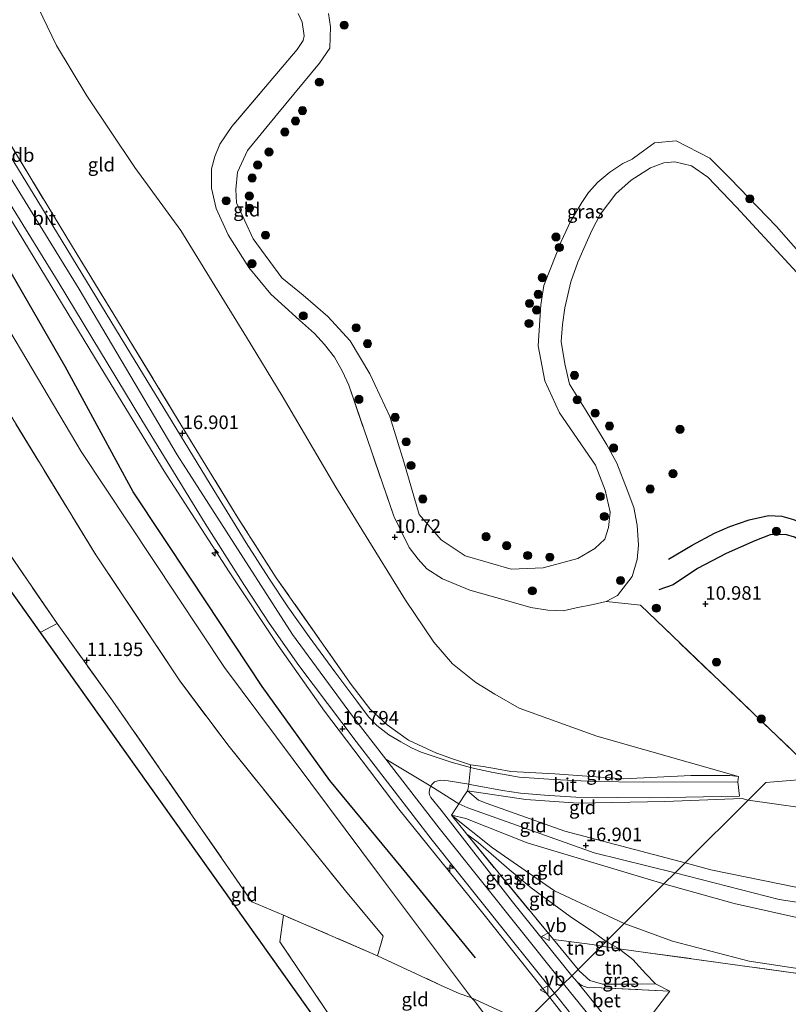
# Model space of a CAD drawing. Units: metres. Extents: x 189990 to 199073, y 429002 to 431253.
# Drawn here: x 192059 to 192201, y 430717 to 430898 of the extents above; entities that cross this region are included whole.
import ezdxf
from ezdxf.enums import TextEntityAlignment as Align

# ---------------------------------------------------------------- set-up
doc = ezdxf.new("R2010")
doc.units = ezdxf.units.M
doc.linetypes.add('IE-TERREINAFSCHEIDING', pattern=[10, 8, -2])
doc.layers.get('0').update_dxf_attribs({"lineweight": 25})
for name, color, linetype, lineweight in [('B-ME-AL-OVERIG-S-B1', 7, 'Continuous', 18), ('B-ME-GR-BOOM-S-B1', 93, 'Continuous', 18), ('B-ME-GW-KRUINLIJN-L-B1', 93, 'Continuous', 18), ('B-ME-GW-TEENLIJN-L-B1', 93, 'Continuous', 18), ('B-ME-IE-GRASLAND-GV-B6', 93, 'Continuous', 18), ('B-ME-IE-GRONDWERKLIJN-GROND_INGERICHT-GV-B6', 253, 'Continuous', 18), ('B-ME-IE-HULPGEOMETRIE-L-B1', 53, 'Continuous', 18), ('B-ME-IE-TERREINAFSCHEIDING-DOORGANG-L-B1', 8, 'IE-TERREINAFSCHEIDING-KUNSTMATIG-OPEN', 18), ('B-ME-IE-TERREINAFSCHEIDING-RASTERHEKWERK-L-B1', 8, 'IE-TERREINAFSCHEIDING', 18), ('B-ME-OG-WATER-GV-B6', 153, 'Continuous', 18), ('B-ME-VH-VERH_SOORT-BETON-OVERIG-GV-B6', 8, 'IE-TERREINAFSCHEIDING-NATUURLIJK-HOUTWAL', 18), ('B-ME-VH-VERH_SOORT-BITUMEN-GV-B6', 8, 'IE-TERREINAFSCHEIDING-NATUURLIJK-HOUTWAL', 18), ('B-ME-VW-MEUBILAIR_WEGMEUBILAIR-VERKEERSBORD-S-B1', 8, 'Continuous', 18)]:
    doc.layers.add(name, color=color, linetype=linetype, lineweight=lineweight)
for name, color, linetype in [('B-ME-GW-GRONDWERKLIJN-L-B1', 10, 'Continuous'), ('B-ME-GW-HOOGTEPUNT-S-B1', 10, 'Continuous'), ('B-ME-KG-KADASTRAAL-OPNAMEDTMGRENS-L-B1', 10, 'Continuous'), ('B-ME-OG-BREUK-L-B1', 10, 'Continuous')]:
    doc.layers.add(name, color=color, linetype=linetype)
doc.styles.add('NLCS-ISO', font='NLCS-ISO.TTF')
doc.linetypes.add('IE-TERREINAFSCHEIDING-KUNSTMATIG-OPEN', pattern='A,7,-1.5,[67,NLCS.SHX,S=0.75,R=0,X=0,Y=0],-1.5', length=10)
doc.linetypes.add('IE-TERREINAFSCHEIDING-NATUURLIJK-HOUTWAL', pattern='A,7,-1.5,[67,NLCS.SHX,S=0.75,R=45,X=0,Y=0],-1.5,7,-1.5,[70,NLCS.SHX,S=0.75,R=0,X=0,Y=0],-1.5', length=20)

# ---------------------------------------------------------------- blocks, each defined once
blk = doc.blocks.new('hecto')
for p, q in [((0, 0.625), (-0.625, 0)), ((0, -0.625), (0, 0.625)), ((-0.625, 0), (0.625, 0)), ((0.625, 0), (0, -0.625))]:
    blk.add_line(p, q)
blk = doc.blocks.new('hoogtepunt')
for p, q in [((-0.5, 0), (0.5, 0)), ((0, 0.5), (0, -0.5))]:
    blk.add_line(p, q)
blk = doc.blocks.new('boom')
h = blk.add_hatch(color=256)
edge = h.paths.add_edge_path()
edge.add_arc((0, 0), 0.75, 0, 360)
blk.add_circle((0, 0), 0.75)
blk = doc.blocks.new('verkeersbord')
for p, q in [((0, 0.75), (-0.75, -0.625)), ((0.75, -0.625), (0, 0.75)), ((-0.75, -0.625), (0.75, -0.625))]:
    blk.add_line(p, q)

msp = doc.modelspace()

# ---------------------------------------------------------------- linework, layer by layer
at = {"layer": 'B-ME-GW-GRONDWERKLIJN-L-B1'}
msp.add_polyline3d([(192236.881, 430771.355, 10.309), (192232.769, 430775.543, 10.441), (192228.073, 430779.919, 10.472), (192223.769, 430784.374, 10.459), (192221.354, 430787.936, 10.424), (192219.852, 430790.339, 10.441), (192218.278, 430792.027, 10.437), (192215.423, 430794.052, 10.415), (192212.963, 430795.18, 10.316), (192209.811, 430796.829, 10.376), (192206.941, 430799.299, 10.359), (192204.503, 430801.445, 10.372), (192201.992, 430802.958, 10.277), (192200.334, 430803.46, 10.29), (192197.521, 430803.399, 10.381), (192194.701, 430802.264, 10.459), (192189.371, 430799.957, 10.615), (192184.117, 430797.184, 10.801), (192179.634, 430794.205, 10.836), (192176.955, 430793.246, 10.845)], dxfattribs=at)
at = {"layer": 'B-ME-GW-KRUINLIJN-L-B1'}
for p, q in [((192157.537, 430728.826, 16.061), (192162.097, 430723.348, 15.826)), ((192164.534, 430708.424, 15.49), (192156.899, 430718.176, 15.839))]:
    msp.add_line(p, q, dxfattribs=at)
for points in [[(191949.735, 431013.9, 17.056), (191963.702, 431005.22, 17.071), (191968.566, 431002.018, 17.067), (191973.637, 430998.366, 17.071), (191978.891, 430993.427, 17.058), (191983.309, 430988.528, 17.032), (191989.594, 430979.664, 17.076), (192009.812, 430947.17, 17.071), (192027.097, 430918.515, 17.093), (192046.924, 430886.194, 17.076), (192070.132, 430848.642, 17.063), (192088.198, 430818.141, 17.037), (192109.434, 430785.034, 16.976), (192120.539, 430769.963, 16.95), (192126.647, 430762.089, 16.935), (192134.971, 430757.082, 16.965), (192140.093, 430753.815, 17.003), (192141.773, 430753.137, 17.167), (192165.041, 430744.812, 17.085), (192179.959, 430741.121, 17.144)], [(192156.899, 430718.176, 15.839), (192144.781, 430733.4, 16.447), (192129.022, 430752.879, 16.876), (192115.349, 430770.942, 16.928), (192106.814, 430782.987, 16.924), (192097.762, 430796.587, 16.967), (192085.801, 430815.124, 16.98), (192073.985, 430834.413, 16.976), (192058.897, 430859.251, 16.989), (192043.693, 430884.076, 16.989), (192030.457, 430905.665, 16.993), (192015.501, 430929.865, 17.028), (192003.851, 430948.787, 16.993), (191995.286, 430963.325, 17.015), (191985.44, 430979.36, 17.037), (191981.366, 430985.365, 17.041), (191976.498, 430990.555, 17.032), (191972.615, 430994.448, 17.024), (191967.813, 430998.382, 17.015), (191960.674, 431003.327, 16.993), (191947.597, 431011.449, 16.917)], [(192167.287, 430791.089, 11.408), (192169.343, 430792.202, 11.213), (192172.084, 430795.702, 10.463), (192172.957, 430798.863, 10.199), (192173.23, 430801.513, 10.081), (192172.992, 430805.167, 9.925), (192172.399, 430808.454, 9.73), (192171.132, 430811.671, 9.591), (192169.241, 430816.576, 9.622), (192167.361, 430819.961, 9.804), (192163.588, 430826.214, 10.107), (192160.524, 430831.131, 10.168), (192159.669, 430834.911, 10.303), (192159, 430839.022, 10.233), (192159.234, 430842.167, 10.181), (192159.646, 430845.217, 10.125), (192160.76, 430849.991, 9.856), (192162.069, 430853.634, 9.748), (192163.804, 430857.693, 9.661), (192164.662, 430859.585, 9.678), (192166.138, 430862.392, 9.717), (192169.05, 430866.188, 9.778), (192171.873, 430868.712, 9.769), (192175.443, 430870.967, 9.769), (192177.889, 430871.919, 9.748), (192179.954, 430872.093, 9.769), (192183.004, 430871.343, 9.743), (192185.997, 430869.295, 9.661), (192191.298, 430863.77, 9.574), (192210.61, 430842.859, 9.535)], [(192126.647, 430762.089, 16.935), (192136.509, 430749.375, 16.911), (192159.421, 430720.685, 15.815)], [(192142.279, 430761.049, 16.642), (192144.585, 430760.721, 16.486), (192147.055, 430760.304, 16.343), (192149.69, 430759.826, 16.096), (192157.813, 430759.389, 15.302), (192170.488, 430758.441, 14.184), (192182.899, 430759.048, 12.796), (192190.05, 430759.086, 12.284), (192191.665, 430758.897, 12.172)], [(192141.679, 430756.268, 16.807), (192143.764, 430754.533, 16.967), (192145.131, 430753.97, 16.985), (192159.634, 430748.825, 17.115), (192181.834, 430742.988, 17.091)], [(192177.928, 430739.101, 17.104), (192152.716, 430746.642, 17.206), (192141.397, 430751.168, 17.145), (192138.767, 430751.737, 17.032)], [(192181.834, 430742.988, 17.091), (192186.558, 430741.676, 17.11), (192202.553, 430738.456, 17.084), (192211.875, 430736.667, 17.205), (192224.482, 430734.58, 17.179), (192239.2, 430733.589, 17.231), (192262.392, 430732.824, 17.218), (192280.723, 430731.548, 17.21), (192280.847, 430731.543, 17.209)], [(192340.221, 430719.533, 16.754), (192331.841, 430720.327, 16.698), (192326.566, 430719.645, 16.698), (192321.78, 430718.208, 16.693), (192319.228, 430716.948, 16.671), (192315.479, 430717.592, 16.693), (192304.075, 430719.699, 16.719), (192285.037, 430725.598, 17.231), (192280.306, 430727.227, 17.314), (192272.603, 430728.997, 17.24), (192254.668, 430731.265, 17.223), (192227.541, 430732.147, 17.266), (192223.216, 430732.471, 17.292), (192215.794, 430733.7, 17.249), (192199.137, 430736.208, 17.188), (192179.959, 430741.121, 17.144)], [(192301.531, 430710.193, 16.316), (192301.422, 430711.106, 16.394), (192300.123, 430712.874, 16.446), (192297.869, 430714.408, 16.68), (192291.268, 430717.278, 16.919), (192281.67, 430720.882, 17.14), (192271.287, 430724.003, 17.214), (192264.656, 430726.6, 17.197), (192258.367, 430728.172, 17.166), (192239.654, 430729.391, 17.214), (192231.381, 430729.46, 17.249), (192219.12, 430730.239, 17.149), (192203.544, 430732.636, 17.027), (192190.851, 430735.464, 17.149), (192177.928, 430739.101, 17.104)], [(192162.097, 430723.348, 15.826), (192162.307, 430723.095, 15.856), (192164.26, 430721.294, 15.687), (192166.603, 430720.646, 15.326), (192169.491, 430720.608, 15.157), (192172.548, 430720.632, 14.971), (192176.336, 430720.661, 14.472)], [(192159.421, 430720.685, 15.815), (192172.018, 430705.152, 15.582), (192180.058, 430696.267, 15.661), (192190.462, 430685.358, 15.669), (192199.182, 430677.259, 15.687), (192206.282, 430671.702, 15.608), (192212.534, 430668.926, 15.691), (192222.005, 430665.281, 15.712), (192222.233, 430665.193, 15.713), (192230.755, 430663.469, 15.678), (192239.783, 430662.289, 15.621), (192250.872, 430661.949, 15.565), (192257.412, 430661.769, 15.513), (192263.704, 430663.388, 15.5), (192268.176, 430665.797, 15.509), (192273.175, 430669.298, 15.582), (192279.329, 430675.749, 15.613), (192289.839, 430690.2, 15.669), (192299.179, 430701.453, 16.06), (192304.772, 430707.011, 16.324), (192310.297, 430711.532, 16.498), (192315.863, 430715.288, 16.641), (192319.228, 430716.948, 16.671)]]:
    msp.add_polyline3d(points, dxfattribs=at)
at = {"layer": 'B-ME-GW-TEENLIJN-L-B1'}
msp.add_line((192169.689, 430727.129, 14.645), (192167.238, 430728.464, 14.808), dxfattribs=at)
for points in [[(191965.22, 431031.654, 10.455), (191972.627, 431027.76, 10.545), (191982.793, 431020.08, 10.702), (191988.664, 431014.825, 10.931), (191995.83, 431007.229, 11.074), (192000.892, 431000.962, 11.183), (192012.431, 430982.778, 11.239), (192025.262, 430964.094, 10.702), (192033.767, 430951.188, 10.545), (192042.893, 430937.088, 10.61), (192049.666, 430924.574, 10.788), (192054.472, 430916.847, 11.1), (192058.599, 430908.602, 11.291), (192061.696, 430902.379, 11.404), (192065.932, 430893.53, 11.365), (192071.52, 430884.253, 11.569), (192080.411, 430871.052, 11.205), (192088.888, 430859.444, 10.949), (192094.654, 430850.034, 10.849), (192100.998, 430839.825, 10.836), (192107.55, 430828.97, 10.858), (192117.449, 430812.173, 10.936), (192122.234, 430804.404, 11.052)], [(192142.426, 430718.083, 11.683), (192125.508, 430740.684, 12.362), (192096.92, 430778.966, 12.659), (192070.484, 430818.734, 12.759), (192047.248, 430857.773, 12.808), (192014.079, 430910.782, 12.838), (191977.15, 430968.245, 12.818), (191964.069, 430984.072, 12.739), (191957.545, 430989.636, 12.64), (191939.022, 431001.617, 12.651)], [(192122.234, 430804.404, 11.052), (192130.276, 430791.348, 11.248), (192135.522, 430783.618, 11.603), (192138.955, 430779.64, 11.773), (192143.253, 430776.164, 11.864), (192146.763, 430774.031, 11.924), (192151.227, 430771.487, 11.963), (192165.543, 430766.301, 12.011), (192191.665, 430758.897, 12.172)], [(192141.679, 430756.268, 16.807), (192152.491, 430754.65, 15.641), (192162.135, 430753.939, 15.068), (192178.071, 430754.287, 13.516), (192192.315, 430754.842, 12.302), (192193.445, 430754.541, 12.291)], [(192193.445, 430754.541, 12.291), (192208.248, 430752.43, 12.12), (192229.43, 430750.892, 11.547), (192244.825, 430753.201, 10.444), (192251.944, 430753.873, 10.236), (192257.372, 430754.365, 10.106), (192263.585, 430754.402, 9.941), (192268.077, 430753.838, 9.941), (192272.51, 430753.052, 10.054), (192278.167, 430752.34, 10.132), (192282.844, 430751.668, 10.352)], [(192138.767, 430751.737, 17.032), (192146.323, 430745.744, 16.395), (192157.732, 430737.798, 15.549), (192170.58, 430731.789, 14.795)], [(192167.238, 430728.464, 14.808), (192164.927, 430730.223, 14.955), (192160.62, 430733.096, 15.354), (192153.418, 430738.355, 15.879), (192149.408, 430741.749, 16.1), (192143.671, 430746.71, 16.699), (192141.572, 430748.243, 16.902)], [(192215.76, 430719.569, 13.92), (192213.951, 430720.734, 14.116), (192212.286, 430721.603, 14.172), (192209.478, 430722.482, 14.198), (192193.601, 430724.886, 14.046), (192179.51, 430728.549, 14.463), (192170.58, 430731.789, 14.795)], [(192176.336, 430720.661, 14.472), (192174.55, 430722.534, 14.432), (192172.161, 430725.178, 14.476), (192170.046, 430726.799, 14.554), (192169.689, 430727.129, 14.645)], [(192149.045, 430710.361, 11.586), (192146.514, 430712.909, 11.603), (192142.931, 430717.636, 11.673), (192142.426, 430718.083, 11.683)]]:
    msp.add_polyline3d(points, dxfattribs=at)
at = {"layer": 'B-ME-IE-GRASLAND-GV-B6'}
for points in [[(192142.279, 430761.049, 16.642), (192142.247, 430760.558, 16.706), (192140.886, 430760.917, 16.798), (192138.669, 430761.53, 16.876), (192136.46, 430762.263, 16.924), (192133.166, 430763.384, 16.915), (192131.385, 430764.138, 16.941), (192129.402, 430765.264, 16.963), (192127.182, 430766.558, 16.963), (192124.971, 430768.282, 16.954), (192123.473, 430769.898, 16.976), (192121.338, 430772.752, 16.967), (192117.25, 430778.13, 16.95), (192112.508, 430784.591, 16.963), (192108.586, 430790.142, 16.941), (192105.074, 430795.394, 16.976), (192100.911, 430801.948, 17.024), (192098.379, 430806.035, 16.985), (192094.918, 430811.592, 17.002), (192079.611, 430836.766, 16.972), (192062.492, 430864.866, 16.972), (192045.81, 430892.115, 17.045), (192027.121, 430922.779, 17.05)], [(192031.314, 430918.052, 17.085), (192045.018, 430895.544, 17.124), (192054.358, 430880.344, 17.071), (192068.714, 430856.774, 17.067), (192076.523, 430843.993, 17.032), (192088.935, 430823.574, 16.989), (192099.356, 430806.554, 16.989), (192106.469, 430795.476, 17.006), (192120.263, 430775.85, 17.011), (192123.71, 430771.328, 16.993), (192126.913, 430768.393, 16.937), (192130.854, 430765.59, 16.954), (192135.986, 430763.195, 17.045), (192136.072, 430763.157, 16.954), (192138.965, 430762.141, 16.833), (192142.279, 430761.049, 16.642)], [(192029.121, 430910.762, 17.089), (192037.697, 430896.672, 17.102), (192044.429, 430885.616, 17.063), (192050.307, 430875.951, 17.08), (192057.46, 430864.214, 17.071), (192066.229, 430850.011, 17.098), (192081.697, 430824.531, 16.985), (192093.345, 430805.497, 17.024), (192100.628, 430794.074, 17.024), (192105.155, 430787.133, 17.002), (192110.621, 430779.31, 16.946), (192121.169, 430765.34, 16.946), (192135.178, 430747.175, 16.894), (192149.236, 430729.532, 16.226), (192157.724, 430718.996, 15.896), (192156.899, 430718.176, 15.839)], [(192156.899, 430718.176, 15.839), (192144.781, 430733.4, 16.447), (192129.022, 430752.879, 16.876), (192115.349, 430770.942, 16.928), (192106.814, 430782.987, 16.924), (192097.762, 430796.587, 16.967), (192085.801, 430815.124, 16.98), (192073.985, 430834.413, 16.976), (192058.897, 430859.251, 16.989), (192043.693, 430884.076, 16.989), (192030.457, 430905.665, 16.993)], [(192210.61, 430842.859, 9.535), (192191.298, 430863.77, 9.574), (192185.997, 430869.295, 9.661), (192183.004, 430871.343, 9.743), (192179.954, 430872.093, 9.769), (192177.889, 430871.919, 9.748), (192175.443, 430870.967, 9.769), (192171.873, 430868.712, 9.769), (192169.05, 430866.188, 9.778), (192166.138, 430862.392, 9.717), (192164.662, 430859.585, 9.678), (192163.804, 430857.693, 9.661), (192162.069, 430853.634, 9.748), (192160.76, 430849.991, 9.856), (192159.646, 430845.217, 10.125), (192159.234, 430842.167, 10.181), (192159, 430839.022, 10.233), (192159.669, 430834.911, 10.303), (192160.524, 430831.131, 10.168), (192163.588, 430826.214, 10.107), (192167.361, 430819.961, 9.804), (192169.241, 430816.576, 9.622), (192171.132, 430811.671, 9.591), (192172.399, 430808.454, 9.73), (192172.992, 430805.167, 9.925), (192173.23, 430801.513, 10.081), (192172.957, 430798.863, 10.199), (192172.084, 430795.702, 10.463), (192169.343, 430792.202, 11.213), (192167.287, 430791.089, 11.408), (192164.843, 430790.546, 11.517), (192161.722, 430789.957, 11.664), (192159.351, 430789.409, 11.612), (192156.486, 430789.51, 11.608), (192153.389, 430790, 11.382), (192149.353, 430791.202, 11.192), (192142.151, 430793.211, 11.135), (192137.106, 430795.315, 10.94), (192134.233, 430797.134, 10.801), (192132.631, 430798.906, 10.797), (192130.933, 430801.059, 10.749), (192128.194, 430806.694, 10.498), (192128.15, 430806.822, 10.497), (192119.811, 430830.936, 10.264), (192118.685, 430833.453, 10.259), (192117.174, 430836.126, 10.259), (192115.347, 430838.44, 10.268), (192113.533, 430840.502, 10.264), (192110.742, 430842.963, 10.259), (192105.44, 430847.722, 10.264), (192101.409, 430852.65, 10.264), (192097.619, 430858.628, 10.246), (192095.367, 430863.527, 10.212), (192094.503, 430867.271, 10.216), (192094.509, 430870.788, 10.194), (192095.12, 430873.106, 10.272), (192096.036, 430875.36, 10.363), (192098.267, 430878.59, 10.441), (192110.333, 430892.791, 10.615), (192111.417, 430894.475, 10.606), (192111.601, 430895.3, 10.584), (192111.256, 430897.801, 10.437), (192110.492, 430899.43, 10.298)], [(192116.059, 430899.413, 8.75), (192116.452, 430896.948, 8.75), (192116.316, 430893.025, 8.75), (192114.439, 430890.266, 8.75), (192106.756, 430881.029, 8.75), (192101.149, 430874.16, 8.75), (192099.313, 430870.193, 8.75), (192098.992, 430867.036, 8.75), (192099.107, 430864.553, 8.75), (192102.224, 430857.94, 8.75), (192107.487, 430850.736, 8.75), (192111.398, 430847.56, 8.75), (192115.935, 430843.636, 8.75), (192120.068, 430839.138, 8.75), (192123.689, 430833.067, 8.75), (192127.371, 430825.183, 8.75), (192129.977, 430816.834, 8.75), (192132.789, 430807.113, 8.75), (192136.874, 430802.467, 8.75), (192141.306, 430799.556, 8.75), (192149.739, 430797.081, 8.75), (192155.686, 430797.318, 8.75), (192162.064, 430799.045, 8.75), (192165.157, 430800.864, 8.75), (192167.024, 430802.592, 8.75), (192167.728, 430804.754, 8.75), (192167.987, 430807.551, 8.75), (192167.077, 430811.597, 8.75), (192165.329, 430816.243, 8.75), (192158.677, 430825.855, 8.75), (192155.973, 430831.736, 8.75), (192154.719, 430838.232, 8.75), (192155.223, 430845.785, 8.75), (192155.771, 430849.302, 8.75), (192158.011, 430854.936, 8.75), (192158.988, 430857.426, 8.75), (192160.677, 430861.107, 8.75), (192162.791, 430864.582, 8.75), (192164.031, 430866.475, 8.75), (192165.722, 430868.354, 8.75), (192167.914, 430870.209, 8.75), (192170.335, 430871.789, 8.75), (192172.059, 430872.591, 8.75), (192173.451, 430873.643, 8.75), (192176.16, 430875.628, 8.75), (192180.188, 430875.977, 8.75), (192186.406, 430872.791, 8.75), (192190.131, 430869.053, 8.75), (192198.642, 430860.214, 8.75), (192217.923, 430838.334, 8.75)], [(192203.301, 430761.985, 11.59), (192173.582, 430790.434, 11.426), (192167.287, 430791.089, 11.408), (192169.343, 430792.202, 11.213), (192172.084, 430795.702, 10.463), (192172.957, 430798.863, 10.199), (192173.23, 430801.513, 10.081), (192172.992, 430805.167, 9.925), (192172.399, 430808.454, 9.73), (192171.132, 430811.671, 9.591), (192169.241, 430816.576, 9.622), (192167.361, 430819.961, 9.804), (192163.588, 430826.214, 10.107), (192160.524, 430831.131, 10.168), (192159.669, 430834.911, 10.303), (192159, 430839.022, 10.233), (192159.234, 430842.167, 10.181), (192159.646, 430845.217, 10.125), (192160.76, 430849.991, 9.856), (192162.069, 430853.634, 9.748), (192163.804, 430857.693, 9.661), (192164.662, 430859.585, 9.678), (192166.138, 430862.392, 9.717), (192169.05, 430866.188, 9.778), (192171.873, 430868.712, 9.769), (192175.443, 430870.967, 9.769), (192177.889, 430871.919, 9.748), (192179.954, 430872.093, 9.769), (192183.004, 430871.343, 9.743), (192185.997, 430869.295, 9.661), (192191.298, 430863.77, 9.574), (192210.61, 430842.859, 9.535)], [(192191.665, 430758.897, 12.172), (192191.535, 430757.911, 12.215), (192174.091, 430757.805, 13.711), (192165.079, 430757.952, 14.569), (192157.594, 430758.345, 15.285), (192151.247, 430758.784, 15.818), (192146.414, 430759.588, 16.353), (192142.992, 430760.362, 16.655), (192142.247, 430760.558, 16.706), (192142.279, 430761.049, 16.642), (192144.585, 430760.721, 16.486), (192147.055, 430760.304, 16.343), (192149.69, 430759.826, 16.096), (192157.813, 430759.389, 15.302), (192170.488, 430758.441, 14.184), (192182.899, 430759.048, 12.796), (192190.05, 430759.086, 12.284), (192191.665, 430758.897, 12.172)], [(192141.679, 430756.268, 16.807), (192141.145, 430755.465, 16.98), (192138.767, 430751.737, 17.032), (192141.572, 430748.243, 16.902), (192157.537, 430728.826, 16.061), (192162.097, 430723.348, 15.826), (192160.91, 430722.167, 15.794), (192149.978, 430735.778, 16.356), (192136.872, 430752.651, 16.959), (192134.979, 430754.994, 16.989), (192134.725, 430755.497, 16.976), (192134.662, 430755.932, 16.972), (192134.79, 430756.719, 16.967), (192135.123, 430757.388, 16.963), (192135.621, 430757.896, 16.95), (192136.681, 430758.183, 16.941), (192138.133, 430758.061, 16.881), (192141.946, 430757.441, 16.723), (192141.861, 430756.748, 16.677), (192141.679, 430756.268, 16.807)], [(192162.097, 430723.348, 15.826), (192162.307, 430723.095, 15.856), (192164.26, 430721.294, 15.687), (192166.603, 430720.646, 15.326), (192169.491, 430720.608, 15.157), (192172.548, 430720.632, 14.971), (192176.336, 430720.661, 14.472), (192178.997, 430719.355, 14.389), (192165.086, 430720.006, 15.661), (192164.124, 430719.938, 15.743), (192163.832, 430719.991, 15.799), (192163.249, 430720.179, 15.83), (192162.785, 430720.373, 15.83), (192162.434, 430720.598, 15.83), (192161.93, 430721.063, 15.825), (192160.91, 430722.167, 15.794), (192162.097, 430723.348, 15.826)], [(192164.534, 430708.424, 15.49), (192156.899, 430718.176, 15.839), (192157.724, 430718.996, 15.896), (192166.783, 430707.538, 15.608)]]:
    msp.add_polyline3d(points, dxfattribs=at)
at = {"layer": 'B-ME-IE-GRONDWERKLIJN-GROND_INGERICHT-GV-B6'}
for points in [[(191938.587, 430958.635, 10.534), (191944.936, 430966.947, 10.831), (191944.982, 430966.913, 10.832), (191946.995, 430965.04, 10.784), (191948.344, 430963.291, 10.745), (191949.355, 430961.82, 10.762), (191962.531, 430942.262, 10.944), (191980.311, 430915.119, 10.91), (191998.701, 430887.497, 11.018), (192015.527, 430862.052, 11.179), (192025.716, 430846.443, 11.291), (192049.505, 430811.2, 11.343), (192066.049, 430787.048, 11.369), (192062.912, 430785.431, 11.2), (191940.528, 430957.314, 10.476), (191938.587, 430958.635, 10.534)], [(191996.075, 430925.329, 11.976), (192016.982, 430892.66, 11.989), (192035.623, 430861.75, 12.02), (192053.199, 430832.303, 11.972), (192073.227, 430799.693, 11.981), (192088.704, 430776.476, 11.942), (192097.746, 430764.416, 11.846), (192119.203, 430737.817, 11.799), (192126.152, 430729.452, 11.625), (192125.132, 430725.865, 11.287)], [(192142.426, 430718.083, 11.683), (192142.11, 430718.228, 11.646), (192140.202, 430718.916, 11.379), (192136.737, 430720.467, 11.227), (192125.132, 430725.865, 11.287), (192126.152, 430729.452, 11.625), (192119.203, 430737.817, 11.799), (192097.746, 430764.416, 11.846), (192088.704, 430776.476, 11.942), (192073.227, 430799.693, 11.981), (192053.199, 430832.303, 11.972), (192035.623, 430861.75, 12.02), (192016.982, 430892.66, 11.989), (191996.075, 430925.329, 11.976)], [(192125.132, 430725.865, 11.287), (192107.799, 430733.313, 11.18), (192101.978, 430735.814, 11.144), (192076.355, 430772.739, 11.339), (192066.049, 430787.048, 11.369), (192049.505, 430811.2, 11.343), (192025.716, 430846.443, 11.291), (192015.527, 430862.052, 11.179), (191998.701, 430887.497, 11.018), (191980.311, 430915.119, 10.91)], [(192156.899, 430718.176, 15.839), (192152.743, 430714.041, 13.15), (192152.274, 430713.568, 12.833), (192149.274, 430714.951, 12.476), (192142.426, 430718.083, 11.683), (192125.508, 430740.684, 12.362), (192096.92, 430778.966, 12.659), (192070.484, 430818.734, 12.759), (192047.248, 430857.773, 12.808), (192014.079, 430910.782, 12.838)], [(192014.079, 430910.782, 12.838), (192047.248, 430857.773, 12.808), (192070.484, 430818.734, 12.759), (192096.92, 430778.966, 12.659), (192125.508, 430740.684, 12.362), (192142.426, 430718.083, 11.683)], [(192030.457, 430905.665, 16.993), (192043.693, 430884.076, 16.989), (192058.897, 430859.251, 16.989), (192073.985, 430834.413, 16.976), (192085.801, 430815.124, 16.98), (192097.762, 430796.587, 16.967), (192106.814, 430782.987, 16.924), (192115.349, 430770.942, 16.928), (192129.022, 430752.879, 16.876), (192144.781, 430733.4, 16.447), (192156.899, 430718.176, 15.839)], [(192207.237, 430758.62, 11.602), (192196.686, 430757.766, 12.002), (192193.445, 430754.541, 12.291), (192192.315, 430754.842, 12.302), (192178.071, 430754.287, 13.516), (192162.135, 430753.939, 15.068), (192152.491, 430754.65, 15.641), (192141.679, 430756.268, 16.807), (192141.861, 430756.748, 16.677), (192141.946, 430757.441, 16.723), (192142.838, 430757.296, 16.686), (192148.142, 430756.328, 16.191), (192151.475, 430755.801, 15.888), (192155.876, 430755.421, 15.458), (192161.705, 430755.065, 14.994), (192169.371, 430754.982, 14.253), (192175.333, 430754.954, 13.65), (192191.834, 430755.274, 12.189), (192191.535, 430757.911, 12.215), (192191.665, 430758.897, 12.172), (192165.543, 430766.301, 12.011), (192151.227, 430771.487, 11.963), (192146.763, 430774.031, 11.924), (192143.253, 430776.164, 11.864), (192138.955, 430779.64, 11.773), (192135.522, 430783.618, 11.603), (192130.276, 430791.348, 11.248), (192122.234, 430804.404, 11.052), (192117.449, 430812.173, 10.936), (192107.55, 430828.97, 10.858), (192100.998, 430839.825, 10.836), (192094.654, 430850.034, 10.849), (192088.888, 430859.444, 10.949), (192080.411, 430871.052, 11.205), (192071.52, 430884.253, 11.569), (192065.932, 430893.53, 11.365), (192061.696, 430902.379, 11.404)], [(192061.696, 430902.379, 11.404), (192065.932, 430893.53, 11.365), (192071.52, 430884.253, 11.569), (192080.411, 430871.052, 11.205), (192088.888, 430859.444, 10.949), (192094.654, 430850.034, 10.849), (192100.998, 430839.825, 10.836), (192107.55, 430828.97, 10.858), (192117.449, 430812.173, 10.936), (192122.234, 430804.404, 11.052)], [(192110.492, 430899.43, 10.298), (192111.256, 430897.801, 10.437), (192111.601, 430895.3, 10.584), (192111.417, 430894.475, 10.606), (192110.333, 430892.791, 10.615), (192098.267, 430878.59, 10.441), (192096.036, 430875.36, 10.363), (192095.12, 430873.106, 10.272), (192094.509, 430870.788, 10.194), (192094.503, 430867.271, 10.216), (192095.367, 430863.527, 10.212), (192097.619, 430858.628, 10.246), (192101.409, 430852.65, 10.264), (192105.44, 430847.722, 10.264), (192110.742, 430842.963, 10.259), (192113.533, 430840.502, 10.264), (192115.347, 430838.44, 10.268), (192117.174, 430836.126, 10.259), (192118.685, 430833.453, 10.259), (192119.811, 430830.936, 10.264), (192128.15, 430806.822, 10.497), (192128.194, 430806.694, 10.498), (192130.933, 430801.059, 10.749), (192132.631, 430798.906, 10.797), (192134.233, 430797.134, 10.801), (192137.106, 430795.315, 10.94), (192142.151, 430793.211, 11.135), (192149.353, 430791.202, 11.192), (192153.389, 430790, 11.382), (192156.486, 430789.51, 11.608), (192159.351, 430789.409, 11.612), (192161.722, 430789.957, 11.664), (192164.843, 430790.546, 11.517), (192167.287, 430791.089, 11.408), (192173.582, 430790.434, 11.426), (192203.301, 430761.985, 11.59)], [(192122.234, 430804.404, 11.052), (192130.276, 430791.348, 11.248), (192135.522, 430783.618, 11.603), (192138.955, 430779.64, 11.773), (192143.253, 430776.164, 11.864), (192146.763, 430774.031, 11.924), (192151.227, 430771.487, 11.963), (192165.543, 430766.301, 12.011), (192191.665, 430758.897, 12.172), (192190.05, 430759.086, 12.284), (192182.899, 430759.048, 12.796), (192170.488, 430758.441, 14.184), (192157.813, 430759.389, 15.302), (192149.69, 430759.826, 16.096), (192147.055, 430760.304, 16.343), (192144.585, 430760.721, 16.486), (192142.279, 430761.049, 16.642), (192138.965, 430762.141, 16.833), (192136.072, 430763.157, 16.954), (192135.986, 430763.195, 17.045), (192130.854, 430765.59, 16.954), (192126.913, 430768.393, 16.937), (192123.71, 430771.328, 16.993), (192120.263, 430775.85, 17.011), (192106.469, 430795.476, 17.006), (192099.356, 430806.554, 16.989), (192088.935, 430823.574, 16.989), (192076.523, 430843.993, 17.032), (192068.714, 430856.774, 17.067), (192054.358, 430880.344, 17.071)], [(192101.978, 430735.814, 11.144), (192107.799, 430733.313, 11.18), (192107.13, 430728.422, 11.066), (192120.235, 430708.985, 10.996), (192131.176, 430692.58, 11.242), (192129.916, 430691.326, 11.109), (192062.912, 430785.431, 11.2), (192066.049, 430787.048, 11.369), (192076.355, 430772.739, 11.339), (192101.978, 430735.814, 11.144)], [(192207.237, 430758.62, 11.602), (192207.958, 430758.112, 11.607), (192233.595, 430758.167, 11.113), (192266.382, 430757.255, 9.772), (192283.33, 430756.034, 10.245), (192282.844, 430751.668, 10.352), (192278.167, 430752.34, 10.132), (192272.51, 430753.052, 10.054), (192268.077, 430753.838, 9.941), (192263.585, 430754.402, 9.941), (192257.372, 430754.365, 10.106), (192251.944, 430753.873, 10.236), (192244.825, 430753.201, 10.444), (192229.43, 430750.892, 11.547), (192208.248, 430752.43, 12.12), (192193.445, 430754.541, 12.291), (192196.686, 430757.766, 12.002), (192207.237, 430758.62, 11.602)], [(192141.679, 430756.268, 16.807), (192143.764, 430754.533, 16.967), (192145.131, 430753.97, 16.985), (192159.634, 430748.825, 17.115), (192181.834, 430742.988, 17.091), (192179.959, 430741.121, 17.144), (192177.928, 430739.101, 17.104), (192152.716, 430746.642, 17.206), (192141.397, 430751.168, 17.145), (192138.767, 430751.737, 17.032), (192141.145, 430755.465, 16.98), (192141.679, 430756.268, 16.807)], [(192141.679, 430756.268, 16.807), (192152.491, 430754.65, 15.641), (192162.135, 430753.939, 15.068), (192178.071, 430754.287, 13.516), (192192.315, 430754.842, 12.302), (192193.445, 430754.541, 12.291), (192181.834, 430742.988, 17.091), (192159.634, 430748.825, 17.115), (192145.131, 430753.97, 16.985), (192143.764, 430754.533, 16.967), (192141.679, 430756.268, 16.807)], [(192193.445, 430754.541, 12.291), (192208.248, 430752.43, 12.12), (192229.43, 430750.892, 11.547), (192244.825, 430753.201, 10.444), (192251.944, 430753.873, 10.236), (192257.372, 430754.365, 10.106), (192263.585, 430754.402, 9.941), (192268.077, 430753.838, 9.941), (192272.51, 430753.052, 10.054), (192278.167, 430752.34, 10.132), (192282.844, 430751.668, 10.352), (192280.847, 430731.543, 17.209), (192280.723, 430731.548, 17.21), (192262.392, 430732.824, 17.218), (192239.2, 430733.589, 17.231), (192224.482, 430734.58, 17.179), (192211.875, 430736.667, 17.205), (192202.553, 430738.456, 17.084), (192186.558, 430741.676, 17.11), (192181.834, 430742.988, 17.091), (192193.445, 430754.541, 12.291)], [(192141.572, 430748.243, 16.902), (192138.767, 430751.737, 17.032), (192146.323, 430745.744, 16.395), (192157.732, 430737.798, 15.549), (192170.58, 430731.789, 14.795), (192167.238, 430728.464, 14.808), (192164.927, 430730.223, 14.955), (192160.62, 430733.096, 15.354), (192153.418, 430738.355, 15.879), (192149.408, 430741.749, 16.1), (192143.671, 430746.71, 16.699), (192141.572, 430748.243, 16.902)], [(192170.58, 430731.789, 14.795), (192157.732, 430737.798, 15.549), (192146.323, 430745.744, 16.395), (192138.767, 430751.737, 17.032), (192141.397, 430751.168, 17.145), (192152.716, 430746.642, 17.206), (192177.928, 430739.101, 17.104), (192170.58, 430731.789, 14.795)], [(192141.572, 430748.243, 16.902), (192143.671, 430746.71, 16.699), (192149.408, 430741.749, 16.1), (192153.418, 430738.355, 15.879), (192160.62, 430733.096, 15.354), (192164.927, 430730.223, 14.955), (192167.238, 430728.464, 14.808), (192166.395, 430727.625, 14.899), (192164.675, 430727.911, 15.02), (192157.537, 430728.826, 16.061), (192141.572, 430748.243, 16.902)], [(192203.544, 430732.636, 17.027), (192190.851, 430735.464, 17.149), (192177.928, 430739.101, 17.104), (192179.959, 430741.121, 17.144), (192181.834, 430742.988, 17.091), (192186.558, 430741.676, 17.11), (192202.553, 430738.456, 17.084)], [(192237.437, 430715.946, 13.146), (192224.806, 430717.702, 13.653), (192215.76, 430719.569, 13.92), (192213.951, 430720.734, 14.116), (192212.286, 430721.603, 14.172), (192209.478, 430722.482, 14.198), (192193.601, 430724.886, 14.046), (192179.51, 430728.549, 14.463), (192170.58, 430731.789, 14.795), (192177.928, 430739.101, 17.104), (192190.851, 430735.464, 17.149), (192203.544, 430732.636, 17.027), (192219.12, 430730.239, 17.149), (192231.381, 430729.46, 17.249), (192239.654, 430729.391, 17.214), (192258.367, 430728.172, 17.166), (192264.656, 430726.6, 17.197), (192271.287, 430724.003, 17.214), (192281.67, 430720.882, 17.14), (192291.268, 430717.278, 16.919), (192297.869, 430714.408, 16.68)], [(192125.132, 430725.865, 11.287), (192136.737, 430720.467, 11.227), (192140.202, 430718.916, 11.379), (192142.11, 430718.228, 11.646), (192142.426, 430718.083, 11.683), (192142.931, 430717.636, 11.673), (192146.514, 430712.909, 11.603), (192149.045, 430710.361, 11.586), (192131.176, 430692.58, 11.242), (192120.235, 430708.985, 10.996), (192107.13, 430728.422, 11.066), (192107.799, 430733.313, 11.18), (192125.132, 430725.865, 11.287)], [(192218.312, 430715.834, 13.222), (192213.834, 430719.645, 13.899), (192210.105, 430721.391, 14.098), (192204.89, 430722.3, 14.142), (192174.938, 430726.422, 14.463), (192169.689, 430727.129, 14.645), (192167.238, 430728.464, 14.808), (192170.58, 430731.789, 14.795), (192179.51, 430728.549, 14.463), (192193.601, 430724.886, 14.046), (192209.478, 430722.482, 14.198), (192212.286, 430721.603, 14.172), (192213.951, 430720.734, 14.116), (192215.76, 430719.569, 13.92)], [(192157.537, 430728.826, 16.061), (192164.675, 430727.911, 15.02), (192166.395, 430727.625, 14.899), (192162.097, 430723.348, 15.826), (192157.537, 430728.826, 16.061)], [(192166.395, 430727.625, 14.899), (192169.689, 430727.129, 14.645), (192170.046, 430726.799, 14.554), (192172.161, 430725.178, 14.476), (192174.55, 430722.534, 14.432), (192176.336, 430720.661, 14.472), (192172.548, 430720.632, 14.971), (192169.491, 430720.608, 15.157), (192166.603, 430720.646, 15.326), (192164.26, 430721.294, 15.687), (192162.307, 430723.095, 15.856), (192162.097, 430723.348, 15.826), (192166.395, 430727.625, 14.899)], [(192167.238, 430728.464, 14.808), (192169.689, 430727.129, 14.645), (192166.395, 430727.625, 14.899), (192167.238, 430728.464, 14.808)], [(192175.566, 430714.835, 14.697), (192178.997, 430719.355, 14.389), (192176.336, 430720.661, 14.472), (192174.55, 430722.534, 14.432), (192172.161, 430725.178, 14.476), (192170.046, 430726.799, 14.554), (192169.689, 430727.129, 14.645), (192174.938, 430726.422, 14.463), (192204.89, 430722.3, 14.142), (192210.105, 430721.391, 14.098), (192213.834, 430719.645, 13.899), (192218.312, 430715.834, 13.222)], [(192152.274, 430713.568, 12.833), (192149.045, 430710.361, 11.586), (192146.514, 430712.909, 11.603), (192142.931, 430717.636, 11.673), (192142.426, 430718.083, 11.683), (192149.274, 430714.951, 12.476), (192152.274, 430713.568, 12.833)], [(192164.534, 430708.424, 15.49), (192153.147, 430713.166, 12.937), (192152.274, 430713.568, 12.833), (192152.743, 430714.041, 13.15), (192156.899, 430718.176, 15.839), (192164.534, 430708.424, 15.49)]]:
    msp.add_polyline3d(points, dxfattribs=at)
at = {"layer": 'B-ME-IE-HULPGEOMETRIE-L-B1'}
msp.add_polyline3d([(192207.237, 430758.62, 11.602), (192196.686, 430757.766, 12.002), (192193.445, 430754.541, 12.291), (192181.834, 430742.988, 17.091), (192179.959, 430741.121, 17.144), (192177.928, 430739.101, 17.104), (192170.58, 430731.789, 14.795), (192167.238, 430728.464, 14.808), (192166.395, 430727.625, 14.899), (192162.097, 430723.348, 15.826), (192160.91, 430722.167, 15.794), (192159.421, 430720.685, 15.815), (192157.724, 430718.996, 15.896), (192156.899, 430718.176, 15.839), (192152.743, 430714.041, 13.15)], dxfattribs=at)
at = {"layer": 'B-ME-IE-TERREINAFSCHEIDING-DOORGANG-L-B1'}
for p, q in [((192066.049, 430787.048, 11.369), (192062.912, 430785.431, 11.2)), ((192142.247, 430760.558, 16.706), (192141.946, 430757.441, 16.723)), ((192142.279, 430761.049, 16.642), (192142.247, 430760.558, 16.706)), ((192141.946, 430757.441, 16.723), (192141.861, 430756.748, 16.677)), ((192141.145, 430755.465, 16.98), (192138.767, 430751.737, 17.032)), ((192107.799, 430733.313, 11.18), (192107.13, 430728.422, 11.066))]:
    msp.add_line(p, q, dxfattribs=at)
at = {"layer": 'B-ME-IE-TERREINAFSCHEIDING-RASTERHEKWERK-L-B1'}
for p, q in [((192141.679, 430756.268, 16.807), (192141.145, 430755.465, 16.98)), ((192141.861, 430756.748, 16.677), (192141.679, 430756.268, 16.807)), ((192138.767, 430751.737, 17.032), (192141.572, 430748.243, 16.902)), ((192141.572, 430748.243, 16.902), (192157.537, 430728.826, 16.061)), ((192166.395, 430727.625, 14.899), (192169.689, 430727.129, 14.645)), ((192165.086, 430720.006, 15.661), (192178.997, 430719.355, 14.389))]:
    msp.add_line(p, q, dxfattribs=at)
for points in [[(191935.401, 430997.465, 11.769), (191942.191, 430993.289, 11.911), (191951.847, 430986.507, 11.907), (191958.901, 430980.916, 11.963), (191962.124, 430977.573, 12.111), (191965.165, 430973.457, 12.172), (191976.399, 430956.087, 11.972), (191996.075, 430925.329, 11.976), (192016.982, 430892.66, 11.989), (192035.623, 430861.75, 12.02), (192053.199, 430832.303, 11.972), (192073.227, 430799.693, 11.981), (192088.704, 430776.476, 11.942), (192097.746, 430764.416, 11.846), (192119.203, 430737.817, 11.799), (192126.152, 430729.452, 11.625), (192125.132, 430725.865, 11.287)], [(192066.049, 430787.048, 11.369), (192049.505, 430811.2, 11.343), (192025.716, 430846.443, 11.291), (192015.527, 430862.052, 11.179), (191998.701, 430887.497, 11.018), (191980.311, 430915.119, 10.91), (191962.531, 430942.262, 10.944), (191949.355, 430961.82, 10.762), (191948.344, 430963.291, 10.745), (191946.995, 430965.04, 10.784), (191944.982, 430966.913, 10.832), (191944.936, 430966.947, 10.831)], [(192142.279, 430761.049, 16.642), (192138.965, 430762.141, 16.833), (192136.072, 430763.157, 16.954), (192135.986, 430763.195, 17.045), (192130.854, 430765.59, 16.954), (192126.913, 430768.393, 16.937), (192123.71, 430771.328, 16.993), (192120.263, 430775.85, 17.011), (192106.469, 430795.476, 17.006), (192099.356, 430806.554, 16.989), (192088.935, 430823.574, 16.989), (192076.523, 430843.993, 17.032), (192068.714, 430856.774, 17.067), (192054.358, 430880.344, 17.071), (192045.018, 430895.544, 17.124), (192031.314, 430918.052, 17.085)], [(192110.492, 430899.43, 10.298), (192111.256, 430897.801, 10.437), (192111.601, 430895.3, 10.584), (192111.417, 430894.475, 10.606), (192110.333, 430892.791, 10.615), (192098.267, 430878.59, 10.441), (192096.036, 430875.36, 10.363), (192095.12, 430873.106, 10.272), (192094.509, 430870.788, 10.194), (192094.503, 430867.271, 10.216), (192095.367, 430863.527, 10.212), (192097.619, 430858.628, 10.246), (192101.409, 430852.65, 10.264), (192105.44, 430847.722, 10.264), (192110.742, 430842.963, 10.259), (192113.533, 430840.502, 10.264), (192115.347, 430838.44, 10.268), (192117.174, 430836.126, 10.259), (192118.685, 430833.453, 10.259), (192119.811, 430830.936, 10.264), (192128.15, 430806.822, 10.497)], [(192128.15, 430806.822, 10.497), (192128.194, 430806.694, 10.498), (192130.933, 430801.059, 10.749), (192132.631, 430798.906, 10.797), (192134.233, 430797.134, 10.801), (192137.106, 430795.315, 10.94), (192142.151, 430793.211, 11.135), (192149.353, 430791.202, 11.192), (192153.389, 430790, 11.382), (192156.486, 430789.51, 11.608), (192159.351, 430789.409, 11.612), (192161.722, 430789.957, 11.664), (192164.843, 430790.546, 11.517), (192167.287, 430791.089, 11.408)], [(192167.287, 430791.089, 11.408), (192173.582, 430790.434, 11.426), (192203.301, 430761.985, 11.59)], [(192101.978, 430735.814, 11.144), (192076.355, 430772.739, 11.339), (192066.049, 430787.048, 11.369)], [(192125.132, 430725.865, 11.287), (192107.799, 430733.313, 11.18), (192101.978, 430735.814, 11.144)], [(192157.537, 430728.826, 16.061), (192164.675, 430727.911, 15.02), (192166.395, 430727.625, 14.899)], [(192131.176, 430692.58, 11.242), (192120.235, 430708.985, 10.996), (192107.13, 430728.422, 11.066)], [(192169.689, 430727.129, 14.645), (192174.938, 430726.422, 14.463), (192204.89, 430722.3, 14.142), (192210.105, 430721.391, 14.098), (192213.834, 430719.645, 13.899), (192218.312, 430715.834, 13.222), (192222.393, 430710.953, 12.666), (192222.503, 430710.754, 12.655)], [(192125.132, 430725.865, 11.287), (192136.737, 430720.467, 11.227), (192140.202, 430718.916, 11.379), (192142.11, 430718.228, 11.646), (192142.426, 430718.083, 11.683)], [(192142.426, 430718.083, 11.683), (192149.274, 430714.951, 12.476), (192152.274, 430713.568, 12.833)]]:
    msp.add_polyline3d(points, dxfattribs=at)
at = {"layer": 'B-ME-KG-KADASTRAAL-OPNAMEDTMGRENS-L-B1'}
msp.add_polyline3d([(191915.337, 430974.462, 10.205), (191938.587, 430958.635, 10.534), (191940.528, 430957.314, 10.476), (192062.912, 430785.431, 11.2), (192129.916, 430691.326, 11.109)], dxfattribs=at)
at = {"layer": 'B-ME-OG-BREUK-L-B1'}
for points in [[(192143.193, 430725.457, 13.393), (192129.465, 430742.214, 13.533), (192116.308, 430758.158, 13.657), (192103.85, 430775.443, 13.975), (192090.793, 430795.223, 14.055), (192080.088, 430811.309, 14.109), (192067.527, 430834.378, 14.199), (192055.738, 430854.843, 14.288), (192044.787, 430872.421, 14.432), (192030.617, 430896.327, 14.467), (192019.17, 430915.112, 14.477), (192007.868, 430933.38, 14.437), (191989.601, 430963.326, 14.706), (191977.275, 430981.822, 14.577), (191968.978, 430990.694, 14.577), (191961.725, 430996.193, 14.398), (191947.391, 431004.992, 14.313), (191943.808, 431007.105, 14.223)], [(192178.781, 430798.919, 10.242), (192183.123, 430801.49, 10.125), (192187.228, 430803.709, 9.977), (192190.068, 430804.912, 9.925), (192193.636, 430806.162, 10.012), (192197.17, 430806.953, 10.055), (192199.625, 430806.821, 10.003), (192201.798, 430806.243, 9.964), (192206.826, 430804.042, 9.604), (192211.108, 430801.295, 9.496), (192215.136, 430798.532, 9.717), (192217.386, 430796.696, 9.709), (192220.339, 430794.565, 9.652), (192224.475, 430790.636, 9.604), (192228.639, 430786.154, 9.492), (192230.804, 430783.984, 9.466), (192233.862, 430780.86, 9.479), (192237.486, 430776.88, 9.539), (192239.761, 430774.331, 9.544), (192240.693, 430773.09, 9.546)]]:
    msp.add_polyline3d(points, dxfattribs=at)
at = {"layer": 'B-ME-OG-WATER-GV-B6'}
msp.add_polyline3d([(192217.923, 430838.334, 8.75), (192198.642, 430860.214, 8.75), (192190.131, 430869.053, 8.75), (192186.406, 430872.791, 8.75), (192180.188, 430875.977, 8.75), (192176.16, 430875.628, 8.75), (192173.451, 430873.643, 8.75), (192172.059, 430872.591, 8.75), (192170.335, 430871.789, 8.75), (192167.914, 430870.209, 8.75), (192165.722, 430868.354, 8.75), (192164.031, 430866.475, 8.75), (192162.791, 430864.582, 8.75), (192160.677, 430861.107, 8.75), (192158.988, 430857.426, 8.75), (192158.011, 430854.936, 8.75), (192155.771, 430849.302, 8.75), (192155.223, 430845.785, 8.75), (192154.719, 430838.232, 8.75), (192155.973, 430831.736, 8.75), (192158.677, 430825.855, 8.75), (192165.329, 430816.243, 8.75), (192167.077, 430811.597, 8.75), (192167.987, 430807.551, 8.75), (192167.728, 430804.754, 8.75), (192167.024, 430802.592, 8.75), (192165.157, 430800.864, 8.75), (192162.064, 430799.045, 8.75), (192155.686, 430797.318, 8.75), (192149.739, 430797.081, 8.75), (192141.306, 430799.556, 8.75), (192136.874, 430802.467, 8.75), (192132.789, 430807.113, 8.75), (192129.977, 430816.834, 8.75), (192127.371, 430825.183, 8.75), (192123.689, 430833.067, 8.75), (192120.068, 430839.138, 8.75), (192115.935, 430843.636, 8.75), (192111.398, 430847.56, 8.75), (192107.487, 430850.736, 8.75), (192102.224, 430857.94, 8.75), (192099.107, 430864.553, 8.75), (192098.992, 430867.036, 8.75), (192099.313, 430870.193, 8.75), (192101.149, 430874.16, 8.75), (192106.756, 430881.029, 8.75), (192114.439, 430890.266, 8.75), (192116.316, 430893.025, 8.75), (192116.452, 430896.948, 8.75), (192116.059, 430899.413, 8.75)], dxfattribs=at)
at = {"layer": 'B-ME-VH-VERH_SOORT-BETON-OVERIG-GV-B6'}
msp.add_polyline3d([(192165.086, 430720.006, 15.661), (192178.997, 430719.355, 14.389), (192175.566, 430714.835, 14.697), (192172.464, 430714.997, 15.049), (192169.229, 430715.442, 15.461), (192168.445, 430715.216, 15.517), (192168.021, 430714.917, 15.561), (192167.751, 430714.474, 15.591), (192167.674, 430714.219, 15.617), (192167.72, 430713.874, 15.621), (192161.93, 430721.063, 15.825), (192162.434, 430720.598, 15.83), (192162.785, 430720.373, 15.83), (192163.249, 430720.179, 15.83), (192163.832, 430719.991, 15.799), (192164.124, 430719.938, 15.743), (192165.086, 430720.006, 15.661)], dxfattribs=at)
at = {"layer": 'B-ME-VH-VERH_SOORT-BITUMEN-GV-B6'}
for points in [[(192027.121, 430922.779, 17.05), (192045.81, 430892.115, 17.045), (192062.492, 430864.866, 16.972), (192079.611, 430836.766, 16.972), (192094.918, 430811.592, 17.002), (192098.379, 430806.035, 16.985), (192100.911, 430801.948, 17.024), (192105.074, 430795.394, 16.976), (192108.586, 430790.142, 16.941), (192112.508, 430784.591, 16.963), (192117.25, 430778.13, 16.95), (192121.338, 430772.752, 16.967), (192123.473, 430769.898, 16.976), (192124.971, 430768.282, 16.954), (192127.182, 430766.558, 16.963), (192129.402, 430765.264, 16.963), (192131.385, 430764.138, 16.941), (192133.166, 430763.384, 16.915), (192136.46, 430762.263, 16.924), (192138.669, 430761.53, 16.876), (192140.886, 430760.917, 16.798), (192142.247, 430760.558, 16.706), (192141.946, 430757.441, 16.723)], [(192141.946, 430757.441, 16.723), (192138.133, 430758.061, 16.881), (192136.681, 430758.183, 16.941), (192135.621, 430757.896, 16.95), (192135.123, 430757.388, 16.963), (192134.79, 430756.719, 16.967), (192134.662, 430755.932, 16.972), (192134.725, 430755.497, 16.976), (192134.979, 430754.994, 16.989), (192136.872, 430752.651, 16.959), (192149.978, 430735.778, 16.356), (192160.91, 430722.167, 15.794), (192159.421, 430720.685, 15.815), (192157.724, 430718.996, 15.896), (192149.236, 430729.532, 16.226), (192135.178, 430747.175, 16.894), (192121.169, 430765.34, 16.946), (192110.621, 430779.31, 16.946), (192105.155, 430787.133, 17.002), (192100.628, 430794.074, 17.024), (192093.345, 430805.497, 17.024), (192081.697, 430824.531, 16.985), (192066.229, 430850.011, 17.098), (192057.46, 430864.214, 17.071)], [(192165.079, 430757.952, 14.569), (192174.091, 430757.805, 13.711), (192191.535, 430757.911, 12.215), (192191.834, 430755.274, 12.189), (192175.333, 430754.954, 13.65), (192169.371, 430754.982, 14.253), (192161.705, 430755.065, 14.994), (192155.876, 430755.421, 15.458), (192151.475, 430755.801, 15.888), (192148.142, 430756.328, 16.191), (192142.838, 430757.296, 16.686), (192141.946, 430757.441, 16.723), (192142.247, 430760.558, 16.706), (192142.992, 430760.362, 16.655), (192146.414, 430759.588, 16.353), (192151.247, 430758.784, 15.818), (192157.594, 430758.345, 15.285), (192165.079, 430757.952, 14.569)], [(192166.783, 430707.538, 15.608), (192157.724, 430718.996, 15.896), (192159.421, 430720.685, 15.815), (192160.91, 430722.167, 15.794), (192161.93, 430721.063, 15.825), (192167.72, 430713.874, 15.621)]]:
    msp.add_polyline3d(points, dxfattribs=at)

# ---------------------------------------------------------------- block references
at = {"layer": 'B-ME-AL-OVERIG-S-B1', "rotation": 90}
for p in [(192095.201, 430800.096, 16.894), (192138.479, 430742.001, 16.716)]:
    msp.add_blockref('hecto', p, dxfattribs=at)
at = {"layer": 'B-ME-GR-BOOM-S-B1', "rotation": 90}
for p in [(192118.965, 430897.268, 8.739), (192114.407, 430886.766, 8.75), (192111.289, 430881.531, 8.75), (192110.011, 430879.61, 8.75), (192108.048, 430877.587, 8.75), (192105.115, 430873.922, 8.75), (192103.024, 430871.506, 8.75), (192102.027, 430869.113, 8.75), (192101.494, 430865.808, 8.75), (192097.217, 430864.904, 9.515), (192193.738, 430865.3, 8.724), (192101.526, 430863.57, 8.75), (192104.469, 430858.589, 8.75), (192158.007, 430858.27, 8.75), (192158.625, 430856.329, 8.75), (192101.986, 430853.35, 9.921), (192155.509, 430850.768, 8.75), (192154.73, 430847.707, 8.75), (192153.14, 430845.996, 8.75), (192154.439, 430844.812, 8.75), (192111.432, 430843.724, 9.908), (192153.034, 430842.335, 8.75), (192121.189, 430841.512, 8.75), (192123.285, 430838.601, 8.75), (192161.419, 430832.763, 10.261), (192121.694, 430828.343, 10.161), (192161.908, 430828.256, 10.013), (192128.378, 430825.039, 8.75), (192165.242, 430825.811, 10.08), (192167.89, 430823.427, 9.863), (192180.875, 430822.823, 9.458), (192130.387, 430820.527, 8.75), (192168.636, 430819.379, 9.739), (192131.299, 430816.153, 8.75), (192179.593, 430814.65, 9.789), (192175.391, 430811.83, 9.794), (192133.482, 430810.007, 8.75), (192166.179, 430810.444, 8.75), (192166.94, 430806.772, 8.75), (192145.132, 430803.06, 8.75), (192198.65, 430804.027, 10.404), (192148.935, 430801.386, 8.75), (192152.804, 430799.583, 8.75), (192156.892, 430799.284, 8.75), (192169.899, 430794.994, 10.346), (192153.656, 430793.067, 10.3), (192176.513, 430789.883, 11.421), (192187.621, 430779.939, 11.257), (192195.857, 430769.484, 11.339)]:
    msp.add_blockref('boom', p, dxfattribs=at)
at = {"layer": 'B-ME-GW-HOOGTEPUNT-S-B1', "rotation": 90}
for p in [(192089.18, 430822.097, 16.901), (192089.18, 430822.097, 16.901), (192128.313, 430802.969, 10.72), (192128.313, 430802.969, 10.72), (192185.561, 430790.655, 10.981), (192185.561, 430790.655, 10.981), (192071.529, 430780.279, 11.195), (192071.529, 430780.279, 11.195), (192118.665, 430767.664, 16.794), (192118.665, 430767.664, 16.794), (192163.515, 430746.181, 16.901), (192163.515, 430746.181, 16.901)]:
    msp.add_blockref('hoogtepunt', p, dxfattribs=at)
at = {"layer": 'B-ME-VW-MEUBILAIR_WEGMEUBILAIR-VERKEERSBORD-S-B1', "rotation": 90}
for p in [(192156.126, 430729.424, 16.096), (192155.876, 430719.559, 15.804)]:
    msp.add_blockref('verkeersbord', p, dxfattribs=at)

# ---------------------------------------------------------------- texts
at = {"layer": 'B-ME-GW-HOOGTEPUNT-S-B1', "ltscale": 0.2, "style": 'NLCS-ISO'}
for s, p in [('16.901', (192089.18, 430822.097, 16.901)), ('16.901', (192089.18, 430822.097, 16.901)), ('10.72', (192128.313, 430802.969, 10.72)), ('10.72', (192128.313, 430802.969, 10.72)), ('10.981', (192185.561, 430790.655, 10.981)), ('10.981', (192185.561, 430790.655, 10.981)), ('11.195', (192071.529, 430780.279, 11.195)), ('11.195', (192071.529, 430780.279, 11.195)), ('16.794', (192118.665, 430767.664, 16.794)), ('16.794', (192118.665, 430767.664, 16.794)), ('16.901', (192163.515, 430746.181, 16.901)), ('16.901', (192163.515, 430746.181, 16.901))]:
    msp.add_text(s, height=2.5, dxfattribs=at).set_placement(p, align=Align.BOTTOM_LEFT)
at = {"layer": 'B-ME-GW-KRUINLIJN-L-B1', "ltscale": 0.2, "style": 'NLCS-ISO'}
msp.add_text('wdb', height=2.5, dxfattribs=at).set_placement((192058.4027, 430873.3419), align=Align.MIDDLE_CENTER)
at = {"layer": 'B-ME-IE-GRASLAND-GV-B6', "ltscale": 0.2, "style": 'NLCS-ISO'}
for p in [(192163.424, 430862.942), (192166.956, 430759.427), (192148.3795, 430740.175), (192169.9535, 430721.3515)]:
    msp.add_text('gras', height=2.5, dxfattribs=at).set_placement(p, align=Align.MIDDLE_CENTER)
at = {"layer": 'B-ME-IE-GRONDWERKLIJN-GROND_INGERICHT-GV-B6', "ltscale": 0.2, "style": 'NLCS-ISO'}
for s, p in [('gld', (192074.2159, 430871.5882)), ('gld', (192101.0212, 430863.286)), ('gld', (192162.9253, 430753.1919)), ('gld', (192153.8027, 430749.8405)), ('gld', (192157.0029, 430741.971)), ('gld', (192152.9857, 430740.1793)), ('gld', (192100.5528, 430737.1472)), ('gld', (192155.5485, 430736.3132)), ('gld', (192167.64, 430727.9205)), ('tn', (192161.6482, 430727.3072)), ('tn', (192168.6829, 430723.6288)), ('gld', (192132.0438, 430717.8177))]:
    msp.add_text(s, height=2.5, dxfattribs=at).set_placement(p, align=Align.MIDDLE_CENTER)
at = {"layer": 'B-ME-VH-VERH_SOORT-BETON-OVERIG-GV-B6', "ltscale": 0.2, "style": 'NLCS-ISO'}
msp.add_text('bet', height=2.5, dxfattribs=at).set_placement((192167.3172, 430717.6166), align=Align.MIDDLE_CENTER)
at = {"layer": 'B-ME-VH-VERH_SOORT-BITUMEN-GV-B6', "ltscale": 0.2, "style": 'NLCS-ISO'}
for p in [(192063.6815, 430861.7234), (192159.711, 430757.3233)]:
    msp.add_text('bit', height=2.5, dxfattribs=at).set_placement(p, align=Align.MIDDLE_CENTER)
at = {"layer": 'B-ME-VW-MEUBILAIR_WEGMEUBILAIR-VERKEERSBORD-S-B1', "ltscale": 0.2, "style": 'NLCS-ISO'}
for p in [(192156.126, 430729.424, 16.096), (192155.876, 430719.559, 15.804)]:
    msp.add_text('vb', height=2.5, dxfattribs=at).set_placement(p, align=Align.BOTTOM_LEFT)

doc.saveas('drawing.dxf')
